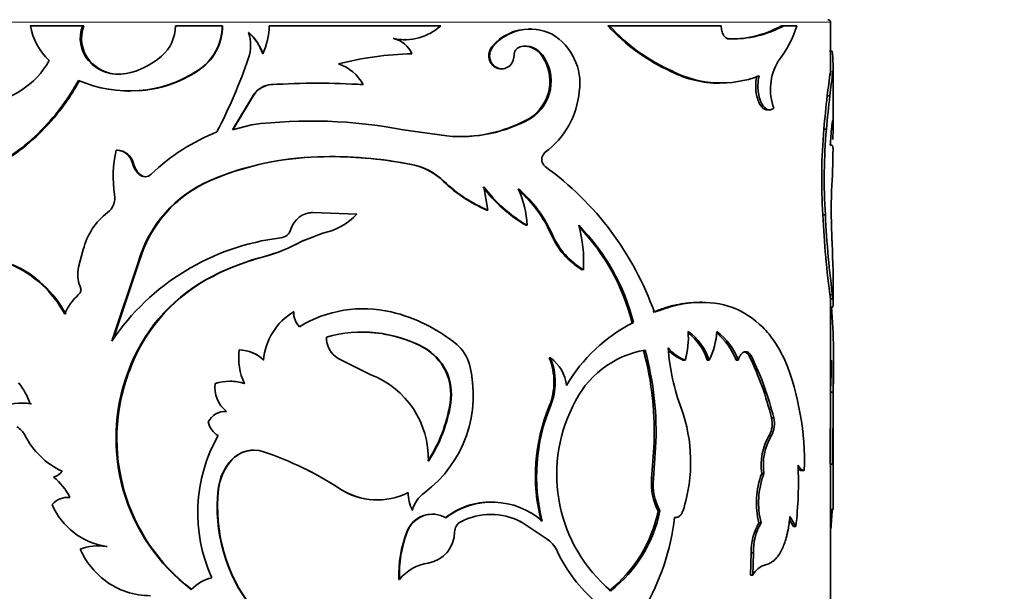
# Model space of a CAD drawing. Units: millimetres. Extents: x 0 to 835, y 0 to 1165.
# Drawn here: x 446 to 484, y 428 to 450 of the extents above; entities that cross this region are included whole.
import ezdxf
from ezdxf import colors
from ezdxf.entities.mleader import LeaderData, LeaderLine
from ezdxf.math import Vec2, Vec3

# ---------------------------------------------------------------- set-up
doc = ezdxf.new("R2010")
doc.units = ezdxf.units.MM
doc.layers.add('DV5_Défaut', color=7, linetype='Continuous')
doc.layers.add('Défaut', color=7, linetype='Continuous')

# ---------------------------------------------------------------- blocks, each defined once
blk = doc.blocks.new('_DOT')
at = {"color": 0}
blk.add_line((0, 0), (-1, 0), dxfattribs=at)
at = {"color": 0, "const_width": 0.333}
blk.add_lwpolyline([(-0.1665, 0, 1), (0.1665, 0, 1)], format="xyb", close=True, dxfattribs=at)
blk = doc.blocks.new('SE4')
at = {"layer": 'DV5_Défaut', "color": 7, "linetype": 'Continuous', "lineweight": 18}
for p, q in [((436.886, 449.58), (476.886, 449.58)), ((476.88, 447.677), (476.98, 447.677)), ((462.064, 443.487), (462.089, 443.487)), ((456.652, 441.2), (456.651, 441.2)), ((455.175, 440.596), (455.166, 440.596))]:
    blk.add_line(p, q, dxfattribs=at)
at = {"layer": 'DV5_Défaut', "color": 7, "linetype": 'Continuous', "lineweight": 35}
for p, q in [((448.251, 449.449), (446.244, 449.449)), ((448.294, 449.449), (448.251, 449.449)), ((453.591, 449.449), (451.801, 449.449)), ((453.608, 449.449), (453.591, 449.449)), ((461.958, 449.449), (455.388, 449.449)), ((468.357, 449.449), (468.414, 449.449)), ((472.697, 449.449), (468.414, 449.449)), ((475.009, 449.449), (475.1, 449.449)), ((475.592, 449.449), (475.1, 449.449)), ((476.886, 447.537), (476.886, 449.58)), ((454.613, 449.185), (454.602, 449.185)), ((465.402, 449.325), (465.359, 449.325)), ((460.138, 448.958), (460.154, 448.958)), ((460.575, 448.915), (460.593, 448.915)), ((463.92, 448.638), (463.955, 448.638)), ((465.818, 448.317), (465.863, 448.317)), ((476.852, 448.472), (476.952, 448.472)), ((448.513, 448.111), (448.471, 448.111)), ((452.654, 447.719), (452.633, 447.719)), ((464.266, 447.795), (464.303, 447.795)), ((470.801, 447.689), (470.87, 447.689)), ((476.986, 445.669), (476.986, 447.827)), ((455.475, 447.194), (455.468, 447.194)), ((458.979, 447.194), (458.989, 447.194)), ((472.754, 447.256), (472.833, 447.256)), ((449.98, 446.946), (450.014, 446.946)), ((453.982, 445.462), (454.812, 446.834)), ((453.997, 445.462), (454.823, 446.834)), ((454.823, 446.834), (454.812, 446.834)), ((476.759, 446.762), (476.859, 446.762)), ((474.474, 446.224), (474.562, 446.224)), ((454.714, 445.656), (453.982, 445.462)), ((465.359, 445.897), (465.401, 445.897)), ((462.197, 445.226), (460.519, 445.462)), ((476.63, 445.492), (476.728, 445.492)), ((476.886, 444.868), (476.886, 445.026)), ((449.571, 444.687), (449.534, 444.687)), ((450.19, 444.183), (450.156, 444.183)), ((460.829, 444.135), (460.848, 444.135)), ((450.433, 443.762), (450.4, 443.762)), ((453.172, 443.536), (453.154, 443.536)), ((463.611, 443.277), (463.763, 442.387)), ((457.059, 442.29), (457.06, 442.29)), ((457.06, 442.29), (458.75, 442.231)), ((463.729, 442.387), (463.763, 442.387)), ((476.59, 442.203), (476.689, 442.203)), ((457.447, 441.502), (456.652, 441.201)), ((465.225, 441.804), (465.267, 441.804)), ((456.652, 441.2), (456.412, 441.071)), ((456.883, 441.288), (456.646, 441.197)), ((466.188, 441.448), (466.235, 441.448)), ((476.98, 440.211), (476.942, 441.207)), ((448.272, 440.877), (448.093, 440.201)), ((450.371, 440.374), (449.367, 437.371)), ((450.403, 440.374), (449.435, 437.463)), ((450.403, 440.374), (450.371, 440.374)), ((455.175, 440.596), (455.43, 440.67)), ((455.595, 440.738), (455.429, 440.671)), ((467.372, 440.105), (467.424, 440.105)), ((452.995, 439.722), (452.976, 439.722)), ((476.986, 438.864), (476.986, 439.889)), ((476.881, 438.982), (476.981, 438.982)), ((476.886, 422.791), (476.886, 439.167)), ((458.983, 438.609), (458.973, 438.609)), ((471.961, 438.854), (471.886, 438.854)), ((476.886, 438.664), (476.958, 438.664)), ((456.33, 438.485), (456.327, 438.485)), ((469.275, 438.081), (469.337, 438.081)), ((454.257, 437.029), (454.244, 437.029)), ((461.29, 437.125), (461.312, 437.125)), ((458.037, 436.701), (459.287, 436.08)), ((466.117, 436.722), (466.164, 436.722)), ((471.247, 436.642), (471.319, 436.642)), ((472.165, 436.642), (472.241, 436.642)), ((473.273, 436.642), (473.355, 436.642)), ((473.773, 436.789), (473.857, 436.789)), ((476.986, 433.008), (476.986, 436.631)), ((450.022, 436.193), (449.987, 436.193)), ((453.896, 435.829), (453.881, 435.829)), ((476.883, 435.41), (476.875, 432.656)), ((476.883, 435.41), (476.983, 435.41)), ((476.983, 435.41), (476.975, 432.656)), ((445.938, 434.996), (445.883, 434.996)), ((462.316, 434.999), (462.343, 434.999)), ((466.117, 434.877), (466.164, 434.877)), ((474.62, 434.426), (474.709, 434.426)), ((474.538, 433.755), (474.626, 433.755)), ((470.035, 432.103), (470.121, 433.276)), ((470.101, 432.103), (470.187, 433.276)), ((470.121, 433.276), (470.187, 433.276)), ((476.986, 431.238), (476.986, 433.008)), ((453.964, 432.819), (453.95, 432.819)), ((476.875, 432.656), (476.975, 432.656)), ((456.881, 432.415), (456.881, 432.415)), ((470.035, 432.103), (470.101, 432.103)), ((474.25, 432.291), (474.337, 432.291)), ((475.787, 432.414), (475.882, 432.414)), ((458.096, 431.714), (458.102, 431.714)), ((447.746, 431.384), (447.701, 431.384)), ((453.454, 431.691), (453.437, 431.691)), ((459.515, 431.283), (459.528, 431.283)), ((463.955, 431.201), (463.92, 431.201)), ((460.853, 430.89), (460.873, 430.89)), ((461.646, 430.74), (461.622, 430.74)), ((470.284, 430.867), (470.351, 430.867)), ((475.329, 430.65), (475.559, 430.267)), ((476.885, 430.916), (476.985, 430.916)), ((464.993, 430.446), (465.034, 430.446)), ((466.078, 429.76), (465.034, 430.446)), ((474.141, 430.403), (474.228, 430.403)), ((475.31, 430.528), (475.466, 430.267)), ((475.466, 430.267), (475.559, 430.267)), ((460.658, 430.059), (460.677, 430.059)), ((448.873, 429.525), (448.833, 429.525)), ((449.189, 429.504), (449.15, 429.504)), ((466.032, 429.76), (466.078, 429.76)), ((473.847, 429.256), (473.825, 428.406)), ((473.847, 429.256), (473.932, 429.256)), ((473.932, 429.256), (473.91, 428.406)), ((473.825, 428.406), (473.91, 428.406)), ((460.359, 428.241), (460.376, 428.241))]:
    blk.add_line(p, q, dxfattribs=at)
for centre, radius, start, end in [((448.656, 449.887), 2.451, 190.2753, 226.4092), ((449.479, 448.964), 1.321, 158.4211, 220.1953), ((449.538, 448.965), 1.334, 158.7356, 219.7898), ((450.235, 449.456), 1.566, 311.1572, 359.7515), ((451.568, 449.439), 2.023, 301.7666, 0.2809), ((451.559, 449.45), 2.048, 302.3134, 359.9761), ((452.845, 449.455), 2.543, 334.8656, 359.871), ((460.583, 450.941), 2.029, 257.8119, 312.6779), ((473.788, 454.413), 7.358, 222.4226, 246.0424), ((473.778, 454.339), 7.257, 222.3525, 246.3832), ((473.075, 452.891), 3.948, 267.8055, 299.3309), ((473.138, 453.007), 4.063, 268.1242, 298.8821), ((471.688, 450.634), 4.079, 321.5316, 343.1191), ((476.786, 449.58), 0.1, 0, 90), ((453.239, 447.68), 2.031, 20.0259, 47.8322), ((453.125, 448.699), 1.555, 341.8, 18.2), ((453.243, 447.681), 2.035, 19.9445, 47.6492), ((465.343, 447.492), 1.828, 89.4751, 141.1507), ((465.384, 447.483), 1.838, 62.9359, 141.0571), ((465.116, 447.25), 2.171, 351.6297, 59.434), ((460.558, 450.945), 2.031, 258.0532, 270.4767), ((459.942, 448), 0.981, 22.4905, 77.5002), ((461.134, 435.986), 12.393, 91.3192, 104.4442), ((465.094, 448.324), 0.328, 106.8428, 182.455), ((465.206, 447.871), 0.794, 34.1701, 105.1122), ((465.16, 447.866), 0.798, 34.4512, 88.2031), ((464.444, 447.325), 1.696, 302.6703, 35.8401), ((464.501, 447.323), 1.686, 302.2789, 36.1266), ((470.861, 447.86), 6.121, 358.2906, 5.7379), ((444.085, 449.742), 3.31, 276.301, 330.484), ((449.615, 449.088), 1.504, 220.4777, 281.4119), ((449.657, 449.094), 1.509, 220.644, 265.2256), ((449.304, 450.565), 3.014, 281.6376, 310.6086), ((434.059, 455.321), 21.738, 332.7889, 340.9149), ((457.532, 446.416), 1.652, 28.0968, 72.0056), ((476.686, 447.021), 2.1, 149.2065, 200.4838), ((450.027, 451.739), 4.791, 246.1618, 302.9526), ((450.065, 451.652), 4.709, 273.5994, 303.3583), ((472.612, 451.185), 3.937, 242.6179, 270.2321), ((472.696, 451.328), 4.071, 243.3641, 290.9099), ((513.058, 442.438), 36.555, 171.7597, 173.2067), ((503.667, 443.672), 26.986, 171.4659, 173.4262), ((455.527, 446.31), 0.886, 93.8028, 143.742), ((455.537, 446.31), 0.885, 94.0112, 143.7755), ((457.229, 417.464), 29.782, 86.6106, 93.3894), ((457.227, 418.135), 29.111, 93.315, 93.4503), ((457.227, 418.135), 29.111, 86.5497, 86.7821), ((464.002, 447.226), 3.275, 306.7686, 354.8806), ((531.405, 440.538), 54.999, 173.5022, 174.8321), ((525.015, 441.176), 48.479, 173.3838, 174.8926), ((457.007, 427.354), 18.445, 79.0252, 97.1423), ((462.716, 450.729), 5.528, 264.6156, 299.0632), ((462.691, 450.662), 5.461, 270.3433, 299.2521), ((456.268, 438.141), 7.79, 111.6687, 133.8156), ((498.382, 443.586), 21.835, 174.9933, 183.6331), ((498.289, 443.587), 21.645, 174.9518, 183.6677), ((497.814, 443.443), 20.989, 174.1845, 176.1043), ((453.939, 443.662), 4.523, 166.9118, 188.7837), ((449.518, 444.03), 0.657, 13.4895, 88.5744), ((449.549, 444.028), 0.659, 13.6161, 88.1681), ((466.172, 444.328), 0.345, 127.2723, 232.7277), ((424.831, 445.778), 52.164, 357.0907, 358.8423), ((451.078, 444.436), 0.956, 195.3564, 224.8248), ((451.114, 444.436), 0.958, 195.2845, 224.6492), ((457.6, 432.944), 11.487, 91.7244, 112.7717), ((457.602, 433.026), 11.406, 93.5998, 112.8563), ((457.774, 428.505), 15.929, 78.8709, 91.8696), ((457.76, 428.55), 15.884, 78.8618, 90.1345), ((460.349, 441.72), 2.462, 45.8726, 78.7744), ((460.362, 441.691), 2.492, 46.1296, 78.7523), ((459.022, 434.501), 11.808, 19.6637, 53.9955), ((455.053, 439.058), 4.864, 112.99, 164.3082), ((450.637, 444.005), 0.339, 225.6241, 314.3759), ((455.082, 439.07), 4.857, 113.1503, 164.4311), ((450.668, 444.006), 0.339, 225.9395, 269.9227), ((465.851, 447.407), 5.45, 225.9854, 247.0867), ((465.855, 447.391), 5.424, 226.0272, 247.3076), ((468.035, 446.604), 5.562, 216.7435, 239.6594), ((468.121, 446.68), 5.65, 217.034, 239.6529), ((461.239, 441.567), 4.035, 3.3706, 23.8103), ((461.801, 439.499), 4.844, 23.7268, 49.7474), ((461.778, 439.528), 4.81, 23.5196, 48.5998), ((500.713, 442.344), 23.799, 178.1055, 182.7381), ((448.781, 442.85), 0.699, 306.7399, 10.0058), ((450.71, 440.287), 2.508, 127.0264, 166.3977), ((457.064, 441.412), 0.877, 90.3101, 163.8893), ((457.048, 441.438), 0.852, 89.2996, 101.6341), ((456.938, 443.943), 2.493, 281.7748, 316.6216), ((514.306, 443.987), 37.758, 182.7088, 187.6177), ((511.451, 443.736), 34.796, 182.5253, 187.8525), ((455.779, 441.775), 0.458, 276.7372, 344.9278), ((462.079, 440.401), 5.353, 356.8232, 15.1908), ((461.493, 436.123), 8.084, 14.0181, 44.6427), ((461.524, 436.191), 7.978, 13.7051, 44.0219), ((456.899, 432.307), 9.076, 96.7466, 146.0844), ((453.672, 446.393), 5.987, 284.4542, 299.839), ((468.836, 442.587), 2.882, 203.2792, 239.4652), ((468.904, 442.612), 2.912, 203.5722, 239.4545), ((457.472, 431.636), 9.252, 104.4301, 119.0733), ((457.512, 431.613), 9.282, 104.5843, 119.1162), ((443.836, 436.438), 4.208, 27.7622, 66.7666), ((443.852, 436.414), 4.247, 27.8602, 66.3836), ((449.165, 439.92), 1.107, 165.3012, 204.1995), ((456.19, 433.971), 6.588, 119.1978, 160.2948), ((456.221, 433.988), 6.579, 119.3549, 160.4195), ((447.908, 439.349), 0.273, 312.8508, 25.2845), ((449.469, 437.608), 2.066, 131.7501, 157.5111), ((458.993, 433.931), 4.678, 76.8068, 121.4667), ((448.614, 436.517), 28.391, 357.7648, 4.4017), ((457.524, 436.457), 2.355, 120.5541, 175.698), ((457.074, 438.455), 0.748, 177.7161, 225.6567), ((457.075, 438.453), 0.746, 177.5849, 225.592), ((458.647, 432.471), 6.178, 50.5822, 76.7718), ((472.169, 432.5), 6.259, 116.9067, 149.5712), ((468.396, 437.498), 3.045, 343.6885, 4.4969), ((470.183, 435.967), 2.166, 18.1755, 54.7934), ((469.525, 437.96), 3.019, 334.116, 355.7495), ((471.011, 435.742), 2.51, 21.0235, 52.6143), ((458.958, 432.72), 4.994, 61.8677, 106.0182), ((458.547, 437.524), 0.968, 180.1808, 238.1714), ((458.945, 432.749), 4.964, 61.8131, 89.8958), ((470.104, 435.969), 2.168, 18.0904, 52.0874), ((470.931, 435.749), 2.506, 20.8885, 50.4148), ((456.498, 436.716), 2.276, 172.1027, 205.4137), ((454.232, 435.703), 1.326, 44.5775, 89.4783), ((454.247, 435.72), 1.309, 44.2751, 89.575), ((460.297, 435.335), 2.046, 350.5333, 60.9728), ((460.322, 435.332), 2.048, 350.6442, 61.086), ((461.561, 436.07), 1.548, 15.0344, 49.2968), ((470.406, 433.378), 3.7, 99.6781, 156.0995), ((458.257, 433.904), 11.88, 356.9697, 15.2295), ((458.382, 433.904), 11.822, 356.9543, 15.3055), ((479.248, 437.751), 8.606, 184.2942, 200.2861), ((471.818, 438.033), 1.478, 218.8118, 250.2677), ((471.739, 438.016), 1.459, 222.8048, 250.2838), ((463.819, 435.799), 2.477, 338.1333, 21.8666), ((465.31, 435.526), 1.469, 5.6065, 54.486), ((463.903, 435.799), 2.442, 337.7977, 22.2023), ((463.61, 431.813), 11.316, 13.3507, 26.0866), ((463.687, 431.79), 11.332, 13.447, 26.1722), ((465.289, 432.736), 10.598, 358.2609, 21.6286), ((451.852, 436.583), 25.058, 357.3175, 0.1325), ((458.552, 435.292), 4.655, 306.7184, 14.6706), ((456.794, 433.647), 7.268, 159.4928, 232.8469), ((456.819, 433.638), 7.262, 159.3989, 232.7884), ((458.037, 432.865), 3.449, 358.3624, 68.7513), ((443.823, 434.149), 2.548, 18.5724, 39.4558), ((454.495, 435.598), 1.183, 173.1437, 231.0676), ((453.882, 434.016), 1.813, 71.9809, 108.0191), ((453.897, 434.039), 1.79, 71.838, 90.0381), ((445.893, 433.309), 1.688, 78.1727, 118.9287), ((445.947, 433.329), 1.668, 78.0588, 90.332), ((456.764, 435.842), 5.616, 326.7882, 351.3636), ((456.757, 435.864), 5.653, 326.7664, 351.1945), ((472.571, 432.204), 6.985, 157.5016, 194.3358), ((472.601, 432.203), 6.971, 157.4423, 194.3544), ((472.228, 432.258), 5.826, 153.2918, 229.86), ((465.649, 432.767), 5.878, 1.2331, 19.9008), ((453.725, 433.92), 0.758, 87.9146, 152.1697), ((473.753, 434.192), 0.898, 330.9307, 15.107), ((473.833, 434.193), 0.906, 331.0898, 14.8788), ((445.357, 433.417), 0.762, 27.4232, 60.7083), ((453.864, 434.465), 0.833, 193.2253, 239.1085), ((448.701, 435.097), 2.98, 206.4881, 245.4178), ((458.669, 430.783), 6.015, 150.4433, 204.3285), ((476.462, 432.617), 2.236, 149.3792, 188.3645), ((476.5, 432.624), 2.188, 148.8844, 188.7509), ((454.805, 432.017), 1.173, 71.5703, 136.8266), ((454.805, 432.066), 1.129, 90.134, 138.163), ((451.004, 420.78), 13.035, 57.0096, 71.3331), ((465.512, 432.719), 6.016, 342.1405, 1.6583), ((469.458, 433.065), 7.528, 356.8842, 359.534), ((732.136, 431.884), 255.153, 179.74861, 180.21747), ((455.407, 431.477), 1.982, 137.3445, 173.7908), ((455.418, 431.483), 1.975, 137.4059, 173.9442), ((460.311, 431.991), 15.345, 353.5461, 2.3465), ((127.528, 432.062), 349.358, 359.86373, 0.0979), ((447.017, 432.683), 0.533, 282.531, 326.384), ((445.593, 430.282), 2.43, 26.9294, 50.685), ((450.998, 420.823), 13, 56.9065, 63.0908), ((472.229, 431.902), 2.203, 174.7616, 208.0223), ((472.228, 431.89), 2.138, 174.2913, 208.6035), ((477.233, 431.173), 3.186, 159.4471, 193.972), ((477.257, 431.175), 3.127, 159.0901, 194.2962), ((459.519, 433.845), 2.563, 236.2666, 267.0765), ((459.534, 433.903), 2.616, 236.8065, 296.7403), ((447.699, 430.537), 0.847, 85.9421, 137.4788), ((459.661, 431.007), 6.262, 173.7279, 218.0338), ((459.68, 431), 6.264, 173.6692, 217.9424), ((462.295, 431.588), 1.584, 180.7903, 206.1696), ((462.101, 430.539), 1.277, 126.8504, 164.0711), ((449.568, 432.187), 2.716, 203.3718, 261.1403), ((463.891, 428.332), 2.872, 89.3704, 127.7134), ((463.925, 428.284), 2.915, 48.7132, 127.2653), ((461.625, 429.713), 1.026, 90.1385, 160.3029), ((461.651, 429.701), 1.037, 60.5856, 159.8043), ((463.878, 428.231), 2.497, 62.4473, 117.5527), ((465.103, 431.928), 5.289, 308.7684, 348.4264), ((465.278, 431.871), 5.172, 308.1435, 348.7968), ((461.854, 431.677), 9.123, 329.8786, 353.3219), ((462.536, 431.597), 14.431, 354.3724, 357.2629), ((462.922, 430.063), 0.431, 117.3958, 180.5653), ((476.039, 429.305), 2.193, 149.9344, 181.2607), ((476.099, 429.309), 2.169, 149.679, 181.3782), ((464.944, 428.419), 4.588, 159.0655, 182.2271), ((464.976, 428.413), 4.602, 159.0548, 182.146), ((461.29, 430.052), 1.2, 279.1601, 0.3378), ((448.855, 427.494), 2.031, 81.6544, 110.3193), ((465.22, 428.735), 1.336, 24.6726, 50.0449), ((451.001, 430.682), 3.126, 204.2322, 232.7679), ((471.519, 431.669), 5.613, 205.044, 229.916), ((461.738, 427.125), 1.76, 98.3732, 140.6496), ((474.624, 428.027), 0.808, 106.2761, 152.036), ((450.844, 430.516), 2.899, 233.2459, 270.0663), ((453.616, 426.659), 1.701, 104.5522, 135.3623)]:
    blk.add_arc(centre, radius, start, end, dxfattribs=at)
for points, knots in [([(473.005, 448.946), (472.988, 448.948), (472.955, 448.952), (472.908, 448.971), (472.864, 449.001), (472.824, 449.041), (472.77, 449.117), (472.712, 449.25), (472.702, 449.382), (472.697, 449.449)], [0, 0, 0, 0, 0.106413, 0.207537, 0.305573, 0.402929, 0.502066, 0.745448, 1, 1, 1, 1]), ([(463.92, 448.638), (463.81, 448.496), (463.773, 448.345), (463.845, 448.022), (463.945, 447.894), (464.156, 447.808), (464.212, 447.796), (464.266, 447.795)], [0, 0, 0, 0, 0.422505, 0.422505, 0.84501, 0.84501, 1, 1, 1, 1]), ([(463.955, 448.638), (463.91, 448.568), (463.823, 448.431), (463.829, 448.176), (463.93, 447.95), (464.13, 447.815), (464.364, 447.776), (464.577, 447.875), (464.737, 448.062), (464.756, 448.226), (464.766, 448.31)], [0, 0, 0, 0, 0.128371, 0.249093, 0.374166, 0.499626, 0.625187, 0.750752, 0.871669, 1, 1, 1, 1]), ([(440.439, 444.008), (440.571, 443.924), (440.836, 443.757), (441.417, 443.517), (442.524, 443.316), (444.327, 443.666), (446.123, 444.835), (447.194, 445.999), (447.735, 446.75), (447.972, 447.155), (448.091, 447.357)], [0, 0, 0, 0, 0.062725, 0.125441, 0.250811, 0.500404, 0.749813, 0.87491, 0.937457, 1, 1, 1, 1]), ([(442.479, 443.412), (443.091, 443.412), (443.732, 443.551), (444.75, 443.983), (445.105, 444.174), (445.798, 444.63), (446.143, 444.902), (446.781, 445.496), (447.08, 445.822), (447.444, 446.287), (447.514, 446.381), (447.614, 446.521), (447.647, 446.568), (447.695, 446.639), (447.711, 446.663), (447.742, 446.71), (447.762, 446.741), (447.856, 446.888), (447.977, 447.087), (448.135, 447.357)], [0, 0, 0, 0, 0.312643, 0.312643, 0.484482, 0.484482, 0.656321, 0.656321, 0.828161, 0.828161, 0.871121, 0.871121, 0.8926, 0.8926, 0.90334, 0.90334, 0.91408, 0.91408, 1, 1, 1, 1]), ([(474.063, 447.525), (474.023, 447.341), (474.01, 447.164), (474.032, 446.908), (474.046, 446.814), (474.087, 446.653), (474.113, 446.579), (474.21, 446.374), (474.288, 446.286), (474.411, 446.228), (474.442, 446.222), (474.475, 446.224)], [0, 0, 0, 0, 0.2947684, 0.2947684, 0.4421526, 0.4421526, 0.5895369, 0.5895369, 0.8843053, 0.8843053, 1, 1, 1, 1]), ([(474.149, 447.525), (474.141, 447.489), (474.127, 447.418), (474.113, 447.309), (474.105, 447.202), (474.104, 447.096), (474.112, 446.937), (474.146, 446.727), (474.227, 446.502), (474.336, 446.329), (474.461, 446.233), (474.594, 446.211), (474.676, 446.261), (474.719, 446.286)], [0, 0, 0, 0, 0.053544, 0.104687, 0.154, 0.202121, 0.249737, 0.374472, 0.499425, 0.624476, 0.749778, 0.870156, 1, 1, 1, 1]), ([(476.933, 445.57), (476.936, 445.595), (476.941, 445.644), (476.949, 445.706), (476.956, 445.755), (476.963, 445.792), (476.968, 445.817), (476.973, 445.829), (476.977, 445.83), (476.981, 445.817), (476.984, 445.787), (476.986, 445.727), (476.986, 445.62), (476.984, 445.478), (476.981, 445.303), (476.978, 445.165), (476.977, 445.094)], [0, 0, 0, 0, 0.059926, 0.117747, 0.173861, 0.228701, 0.282734, 0.336444, 0.390327, 0.444872, 0.500553, 0.599808, 0.696551, 0.793649, 0.893938, 1, 1, 1, 1]), ([(476.984, 444.724), (476.983, 444.741), (476.981, 444.773), (476.973, 444.812), (476.964, 444.842), (476.948, 444.871), (476.922, 444.885), (476.89, 444.875), (476.873, 444.869)], [0, 0, 0, 0, 0.137108, 0.266074, 0.387, 0.500007, 0.733879, 1, 1, 1, 1]), ([(476.986, 439.847), (476.985, 439.893), (476.984, 440.006), (476.981, 440.138), (476.98, 440.211)], [0, 0, 0, 0, 0.441716, 1, 1, 1, 1]), ([(475.14, 436.642), (475.016, 436.88), (474.767, 437.356), (474.144, 438.107), (473.181, 438.748), (471.987, 438.905), (470.949, 438.762), (470.41, 438.57), (470.141, 438.475)], [0, 0, 0, 0, 0.124979, 0.250065, 0.499771, 0.749585, 0.874824, 1, 1, 1, 1]), ([(476.981, 438.982), (476.982, 438.954), (476.985, 438.9), (476.986, 438.832), (476.985, 438.775), (476.982, 438.731), (476.976, 438.69), (476.968, 438.669), (476.96, 438.665), (476.957, 438.665)], [0, 0, 0, 0, 0.1437148, 0.2827307, 0.4173644, 0.5479642, 0.6749118, 0.8884292, 1, 1, 1, 1]), ([(471.706, 438.85), (471.687, 438.849), (471.667, 438.848), (471.395, 438.832), (471.132, 438.793), (470.858, 438.728), (470.85, 438.726), (470.825, 438.72), (470.813, 438.717), (470.774, 438.707), (470.747, 438.699), (470.662, 438.675), (470.6, 438.656), (470.401, 438.591), (470.249, 438.538), (470.075, 438.475)], [0, 0, 0, 0, 0.037128, 0.037128, 0.518564, 0.518564, 0.548654, 0.548654, 0.578744, 0.578744, 0.638923, 0.638923, 0.759282, 0.759282, 1, 1, 1, 1]), ([(473.355, 436.642), (473.362, 436.667), (473.377, 436.715), (473.405, 436.779), (473.436, 436.834), (473.47, 436.879), (473.507, 436.914), (473.548, 436.94), (473.592, 436.957), (473.622, 436.961), (473.638, 436.962)], [0, 0, 0, 0, 0.133332, 0.259515, 0.380724, 0.499407, 0.618171, 0.739614, 0.866171, 1, 1, 1, 1]), ([(473.638, 436.962), (473.652, 436.961), (473.68, 436.958), (473.72, 436.942), (473.758, 436.918), (473.794, 436.884), (473.828, 436.841), (473.847, 436.806), (473.857, 436.789)], [0, 0, 0, 0, 0.171604, 0.337467, 0.500345, 0.663143, 0.828773, 1, 1, 1, 1]), ([(475.643, 432.62), (475.654, 432.6), (475.675, 432.561), (475.709, 432.513), (475.742, 432.475), (475.777, 432.445), (475.811, 432.425), (475.846, 432.414), (475.87, 432.414), (475.882, 432.414)], [0, 0, 0, 0, 0.145758, 0.288561, 0.429573, 0.570008, 0.711092, 0.854035, 1, 1, 1, 1]), ([(470.915, 430.616), (470.936, 430.615), (470.975, 430.613), (471.032, 430.626), (471.085, 430.651), (471.131, 430.688), (471.173, 430.739), (471.21, 430.801), (471.228, 430.849), (471.238, 430.874)], [0, 0, 0, 0, 0.154037, 0.297299, 0.433645, 0.567536, 0.70367, 0.846528, 1, 1, 1, 1]), ([(474.397, 428.803), (474.427, 428.811), (474.482, 428.825), (474.559, 428.856), (474.634, 428.897), (474.709, 428.954), (474.805, 429.045), (474.913, 429.181), (475.021, 429.373), (475.114, 429.59), (475.18, 429.795), (475.227, 429.982), (475.266, 430.161), (475.301, 430.383), (475.319, 430.556), (475.329, 430.65)], [0, 0, 0, 0, 0.061176, 0.115606, 0.163469, 0.224911, 0.28642, 0.393316, 0.500707, 0.600858, 0.700454, 0.760448, 0.820606, 0.903041, 1, 1, 1, 1])]:
    blk.add_open_spline(points, degree=3, knots=knots, dxfattribs=at)
for points in [[(473.554, 436.962), (473.641, 436.959), (473.714, 436.901), (473.773, 436.789)], [(475.644, 432.48), (475.691, 432.432), (475.738, 432.41), (475.787, 432.414)]]:
    blk.add_open_spline(points, degree=3, dxfattribs=at)

msp = doc.modelspace()

# ---------------------------------------------------------------- block references
at = {"layer": 'Défaut'}
msp.add_blockref('SE4', (0, 0), dxfattribs=at)

# ---------------------------------------------------------------- leaders
at = {"layer": 'Défaut', "color": 7, "linetype": 'Continuous', "lineweight": 18}
ml = msp.add_multileader_mtext('Standard', dxfattribs=at)
ml.set_content('{\\pxsm0.9;\\fSolid Edge ISO|b1||i0||c0|p34;\\W1.;17/07/2013\\P}', color=256)
ml.set_leader_properties()
ml.set_arrow_properties(name='DOT')
ml.build(insert=Vec2(0, 0))
ml.multileader.update_dxf_attribs({"leader_type": 0, "dogleg_length": 0, "arrow_head_size": 12})
ctx = ml.context
ctx.base_point, ctx.char_height, ctx.arrow_head_size, ctx.landing_gap_size = Vec3(747.016, 1157.46), 12, 12, 4.2
notes = []
notes.append((ctx, [(0, (0, 0, 0), (0, 0), (1, 0), 1, [])]))
ctx.mtext.insert = Vec3(749.016, 1163.58)
for ctx, leaders in notes:
    for number, flags, end, landing, length, lines in leaders:
        leader = LeaderData()
        leader.index, (leader.has_last_leader_line, leader.has_dogleg_vector, leader.attachment_direction) = number, flags
        leader.last_leader_point, leader.dogleg_vector, leader.dogleg_length = Vec3(end), Vec3(landing), length
        for number, points, colour, breaks in lines:
            line = LeaderLine()
            line.index, line.vertices, line.color, line.breaks = number, Vec3.list(points), colors.encode_raw_color(colour), breaks
            leader.lines.append(line)
        ctx.leaders.append(leader)

doc.saveas('drawing.dxf')
